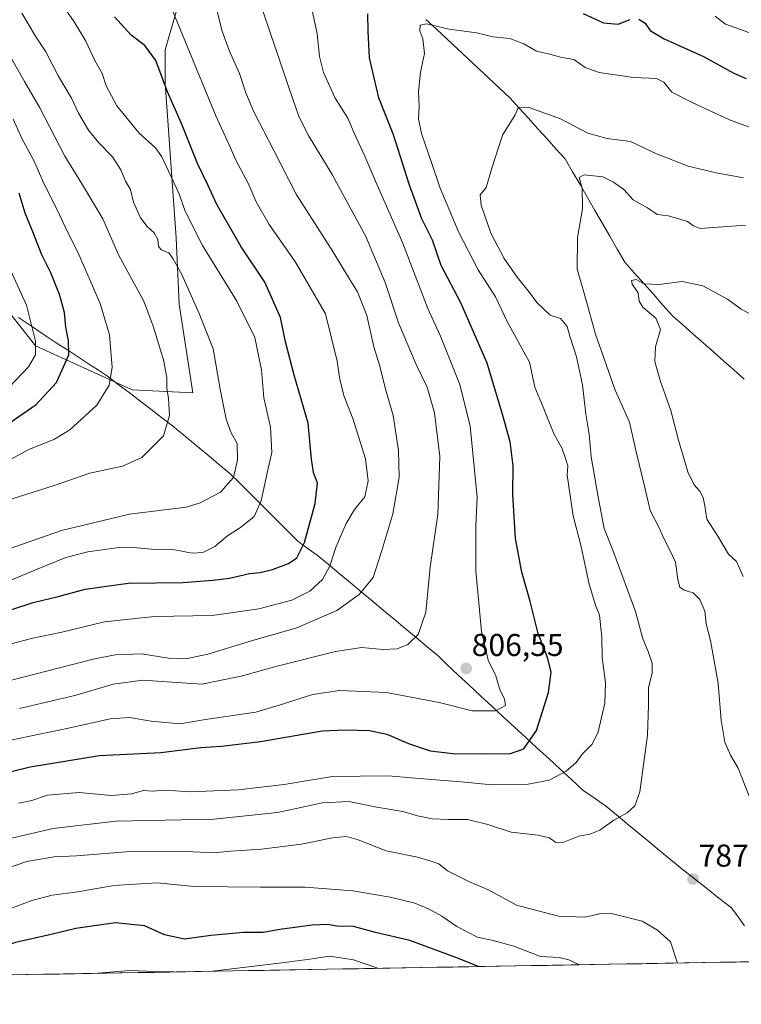
# Model space of a CAD drawing. Units: metres. Extents: x 621336 to 624795, y 4715613 to 4717987.
# Drawn here: x 623650 to 623879, y 4715644 to 4715956 of the extents above; entities that cross this region are included whole.
import ezdxf
from ezdxf.enums import TextEntityAlignment as Align

# ---------------------------------------------------------------- set-up
doc = ezdxf.new("R2010")
doc.units = ezdxf.units.M
doc.header["$MEASUREMENT"] = 0
for name, color, linetype, lineweight in [('Arbolado forestal CxS', 92, 'Continuous', 0), ('Carátula', 7, 'Continuous', 5), ('Corriente natural lineal', 142, 'Continuous', 13), ('Curva de nivel maestra', 36, 'Continuous', 30), ('Curva de nivel normal', 36, 'Continuous', 0), ('Matorral CxS', 135, 'Continuous', 0), ('Municipio', 9, 'Continuous', 13), ('Municipio CxS', 142, 'Continuous', 0), ('Punto de cota en terreno', 7, 'Continuous', 0), ('Rótulo de punto de cota en terreno', 19, 'Continuous', 0)]:
    doc.layers.add(name, color=color, linetype=linetype, lineweight=lineweight)
doc.styles.add('Arial', font='txt', dxfattribs={"height": 0.2})

# ---------------------------------------------------------------- blocks, each defined once
blk = doc.blocks.new('*U161')
at = {"layer": 'Curva de nivel normal', "color": 36, "linetype": 'Continuous', "lineweight": 0}
for points in [[(623710.95, 4715654.39, 770), (623732.1, 4715657, 770), (623741.86, 4715658.28, 770), (623748.01, 4715659.23, 770), (623755.72, 4715658, 770), (623763.74, 4715655.33, 770)], [(623674.31, 4715653.74, 770), (623674.58, 4715653.81, 770), (623684.68, 4715654.64, 770), (623692.66, 4715654.34, 770), (623698.67, 4715654.18, 770)]]:
    blk.add_polyline3d(points, dxfattribs=at)
blk = doc.blocks.new('*U165')
at = {"layer": 'Curva de nivel normal', "color": 36, "linetype": 'Continuous', "lineweight": 0}
blk.add_polyline3d([(623646.86, 4715944.47, 840), (623651.26, 4715936.63, 840), (623656.18, 4715928.24, 840), (623664.08, 4715912.98, 840), (623669.4, 4715904.34, 840), (623676.15, 4715893.06, 840), (623681.12, 4715881.68, 840), (623689.13, 4715866.99, 840), (623692.11, 4715858.99, 840), (623695.38, 4715848.33, 840), (623696.45, 4715842.76, 840), (623696.46, 4715839.39, 840), (623697.02, 4715836.1, 840), (623697.34, 4715830.67, 840), (623695.34, 4715824.25, 840), (623688.52, 4715817.32, 840), (623682.36, 4715814.64, 840), (623672.02, 4715812.43, 840), (623660.69, 4715808.46, 840), (623647.36, 4715804.27, 840)], dxfattribs=at)
blk = doc.blocks.new('*U166')
at = {"layer": 'Curva de nivel normal', "color": 36, "linetype": 'Continuous', "lineweight": 0}
blk.add_polyline3d([(623661.02, 4715964.32, 830), (623667.03, 4715955.6, 830), (623670.77, 4715949.46, 830), (623673.65, 4715943.27, 830), (623675.88, 4715939.18, 830), (623677.17, 4715935.3, 830), (623680.61, 4715928.93, 830), (623687.63, 4715920.23, 830), (623692.9, 4715915.58, 830), (623694.82, 4715912.73, 830), (623700.26, 4715901.23, 830), (623702.27, 4715895.45, 830), (623707.81, 4715884.62, 830), (623718.61, 4715866.92, 830), (623724.33, 4715855.43, 830), (623726.52, 4715845.18, 830), (623727.2, 4715836.34, 830), (623729.32, 4715827, 830), (623729.74, 4715819, 830), (623728.19, 4715812, 830), (623726.37, 4715803.67, 830), (623724.11, 4715798.7, 830), (623719.85, 4715795.14, 830), (623715.68, 4715792.5, 830), (623711.65, 4715789.1, 830), (623707.9, 4715787.24, 830), (623704.52, 4715787.02, 830), (623698.96, 4715788.06, 830), (623691.57, 4715788.27, 830), (623685.92, 4715788.81, 830), (623680.48, 4715788.71, 830), (623671.39, 4715787.42, 830), (623664.37, 4715785.62, 830), (623655.27, 4715781.98, 830), (623644.18, 4715777.28, 830)], dxfattribs=at)
blk = doc.blocks.new('*U168')
at = {"layer": 'Curva de nivel normal', "color": 36, "linetype": 'Continuous', "lineweight": 0}
blk.add_polyline3d([(623641.68, 4715756.9, 820), (623653.93, 4715760.02, 820), (623663.16, 4715762, 820), (623676.68, 4715765.24, 820), (623692.53, 4715766.97, 820), (623710.83, 4715767.27, 820), (623725.66, 4715769.33, 820), (623736.1, 4715772.08, 820), (623741.78, 4715774.92, 820), (623745.82, 4715778.68, 820), (623748.13, 4715783, 820), (623750.14, 4715789.12, 820), (623753.36, 4715796.48, 820), (623756.03, 4715800.9, 820), (623759.23, 4715804.84, 820), (623760.32, 4715809.92, 820), (623759.44, 4715816.96, 820), (623755.41, 4715829.73, 820), (623752.67, 4715836.66, 820), (623751.3, 4715842.06, 820), (623750.49, 4715847.9, 820), (623746.75, 4715862.94, 820), (623737.23, 4715879.27, 820), (623728.89, 4715891.31, 820), (623724.78, 4715898.51, 820), (623722.22, 4715904.39, 820), (623718.43, 4715911.46, 820), (623716.67, 4715915.57, 820), (623712.04, 4715925.73, 820), (623698.48, 4715958.64, 820)], dxfattribs=at)
blk = doc.blocks.new('*U169')
at = {"layer": 'Curva de nivel normal', "color": 36, "linetype": 'Continuous', "lineweight": 0}
blk.add_polyline3d([(623639.18, 4715812.58, 845), (623652.64, 4715819.85, 845), (623660.84, 4715823.2, 845), (623665.68, 4715826.12, 845), (623674.25, 4715834, 845), (623678.17, 4715840.29, 845), (623679.08, 4715845.93, 845), (623678.29, 4715856.26, 845), (623675.28, 4715866.25, 845), (623668.23, 4715882.54, 845), (623665.18, 4715888.48, 845), (623662.52, 4715894.11, 845), (623657.1, 4715904.96, 845), (623654.35, 4715911.36, 845), (623650.42, 4715918.56, 845), (623647.73, 4715924.66, 845)], dxfattribs=at)
blk = doc.blocks.new('*U174')
at = {"layer": 'Curva de nivel normal', "color": 36, "linetype": 'Continuous', "lineweight": 0}
blk.add_polyline3d([(623725.19, 4715964.16, 810), (623736.5, 4715930.74, 810), (623738.4, 4715925.36, 810), (623741.36, 4715919.48, 810), (623748.92, 4715907.1, 810), (623759.54, 4715887.47, 810), (623765.7, 4715872.85, 810), (623769.99, 4715860.07, 810), (623775.51, 4715846.87, 810), (623779.02, 4715839.72, 810), (623781.39, 4715831.58, 810), (623783.08, 4715817.67, 810), (623782.46, 4715799.3, 810), (623779.95, 4715782.53, 810), (623778.58, 4715768.31, 810), (623776.16, 4715761.21, 810), (623772.89, 4715758.08, 810), (623769.54, 4715756.66, 810), (623765.01, 4715756.46, 810), (623758.35, 4715757.08, 810), (623750.01, 4715755.86, 810), (623731.01, 4715751.08, 810), (623720.02, 4715748, 810), (623707.58, 4715745.49, 810), (623699.64, 4715745.96, 810), (623688.85, 4715746.7, 810), (623679.42, 4715745.42, 810), (623667.69, 4715741.99, 810), (623649.7, 4715737.72, 810)], dxfattribs=at)
blk = doc.blocks.new('*U176')
at = {"layer": 'Curva de nivel normal', "color": 36, "linetype": 'Continuous', "lineweight": 0}
for points in [[(623879.27, 4715779.66, 780), (623877.14, 4715784.33, 780), (623874.61, 4715786.66, 780), (623871.21, 4715792.4, 780), (623867.76, 4715797.82, 780), (623867.15, 4715802, 780), (623866.6, 4715804.63, 780), (623865.53, 4715806.71, 780), (623863.7, 4715808.71, 780), (623861.78, 4715812.8, 780), (623858.82, 4715822.82, 780), (623856.39, 4715832.28, 780), (623852.92, 4715841.78, 780), (623851.29, 4715847.84, 780), (623851.48, 4715852.46, 780), (623853.02, 4715857.98, 780), (623851.54, 4715861.53, 780), (623847.49, 4715865.07, 780), (623846.28, 4715866.97, 780), (623845.98, 4715869.59, 780), (623844.03, 4715872.3, 780), (623843.9, 4715873.53, 780), (623845.39, 4715873.78, 780), (623847.93, 4715872.47, 780), (623852.5, 4715872.28, 780), (623859.98, 4715873.2, 780), (623866.46, 4715871.86, 780), (623874.33, 4715867.58, 780), (623878.64, 4715864.44, 780), (623885.04, 4715860.99, 780)], [(623644.76, 4715673.46, 780), (623653.62, 4715676.87, 780), (623660.09, 4715678.51, 780), (623668.19, 4715679.62, 780), (623679.61, 4715681.61, 780), (623693.4, 4715682.4, 780), (623705.15, 4715681.25, 780), (623726.12, 4715681.06, 780), (623740.37, 4715681.08, 780), (623755.43, 4715679.94, 780), (623767.34, 4715677.86, 780), (623775.12, 4715675.99, 780), (623779.45, 4715674.25, 780), (623783.66, 4715671.91, 780), (623788.5, 4715668.58, 780), (623794.99, 4715665.24, 780), (623800.03, 4715664.18, 780), (623806.52, 4715662.4, 780), (623815.05, 4715659.12, 780), (623820.96, 4715658.76, 780), (623824.01, 4715658.08, 780), (623827.39, 4715656.46, 780)]]:
    blk.add_polyline3d(points, dxfattribs=at)
blk = doc.blocks.new('*U177')
at = {"layer": 'Curva de nivel normal', "color": 36, "linetype": 'Continuous', "lineweight": 0}
blk.add_polyline3d([(623879.45, 4715906.12, 790), (623870.69, 4715907.69, 790), (623861.8, 4715909.79, 790), (623851.55, 4715913.83, 790), (623843.53, 4715917.63, 790), (623836.15, 4715918.58, 790), (623829.98, 4715920.25, 790), (623821.38, 4715924.77, 790), (623811.4, 4715928.36, 790), (623808.05, 4715928.5, 790), (623807, 4715926.01, 790), (623802.91, 4715919.65, 790), (623799.61, 4715909.16, 790), (623797.79, 4715902.97, 790), (623795.88, 4715900.66, 790), (623796.21, 4715897.45, 790), (623799.24, 4715888.56, 790), (623803.45, 4715880.44, 790), (623807.59, 4715874.58, 790), (623811.66, 4715869.6, 790), (623813.84, 4715866.55, 790), (623818.08, 4715862.51, 790), (623821.35, 4715861.49, 790), (623823.43, 4715858.95, 790), (623824.32, 4715855.83, 790), (623826.46, 4715849.27, 790), (623828.36, 4715840.42, 790), (623829.42, 4715831.08, 790), (623830.47, 4715824.75, 790), (623831.1, 4715817.59, 790), (623833.42, 4715804.24, 790), (623835.21, 4715794.82, 790), (623838.3, 4715787.12, 790), (623845.16, 4715768.51, 790), (623847.51, 4715759.86, 790), (623849.19, 4715755.87, 790), (623850.45, 4715752.14, 790), (623850.38, 4715749.06, 790), (623849.26, 4715744.27, 790), (623849.26, 4715738.95, 790), (623848.97, 4715729.3, 790), (623847.85, 4715721.42, 790), (623846.54, 4715711.31, 790), (623844.91, 4715706.84, 790), (623842.45, 4715704.69, 790), (623838.26, 4715702.36, 790), (623833.86, 4715699.2, 790), (623830.69, 4715697.91, 790), (623827.18, 4715697.3, 790), (623822.38, 4715695.4, 790), (623819.89, 4715695.28, 790), (623817.86, 4715696.71, 790), (623814.27, 4715697.61, 790), (623805.67, 4715698.52, 790), (623798.27, 4715700.96, 790), (623791.84, 4715702.53, 790), (623785.68, 4715702.49, 790), (623780.74, 4715702.78, 790), (623775.96, 4715703.7, 790), (623771.28, 4715705.1, 790), (623763.12, 4715706.46, 790), (623754.19, 4715708.2, 790), (623745.87, 4715707.84, 790), (623731.58, 4715704.75, 790), (623711.4, 4715702.64, 790), (623680.24, 4715702.01, 790), (623660.38, 4715699.65, 790), (623636.11, 4715694.1, 790)], dxfattribs=at)
blk = doc.blocks.new('*U183')
at = {"layer": 'Curva de nivel normal', "color": 36, "linetype": 'Continuous', "lineweight": 0}
blk.add_polyline3d([(623644.36, 4715787.7, 835), (623663, 4715794.19, 835), (623684.57, 4715799.44, 835), (623702.53, 4715801.64, 835), (623707.03, 4715802.95, 835), (623713.52, 4715806.34, 835), (623717.57, 4715811, 835), (623718.88, 4715816.58, 835), (623718.72, 4715821.81, 835), (623716.79, 4715825.44, 835), (623715.24, 4715829.55, 835), (623713.41, 4715839.06, 835), (623711.19, 4715851.82, 835), (623706.71, 4715863.02, 835), (623701.21, 4715875.45, 835), (623698.39, 4715880.44, 835), (623697.06, 4715882.3, 835), (623694.74, 4715883.27, 835), (623693.81, 4715884.34, 835), (623693.59, 4715886.56, 835), (623692.44, 4715888.66, 835), (623690.14, 4715890.73, 835), (623687.97, 4715893.59, 835), (623685.84, 4715898.39, 835), (623684.9, 4715902.33, 835), (623683.38, 4715904.99, 835), (623681.84, 4715908.66, 835), (623679.25, 4715912.78, 835), (623674.89, 4715917.16, 835), (623671.62, 4715921.17, 835), (623668.47, 4715926.56, 835), (623666.15, 4715931.38, 835), (623661.91, 4715938.68, 835), (623658.07, 4715946.03, 835), (623654.74, 4715951.02, 835), (623650.41, 4715958.35, 835)], dxfattribs=at)
blk = doc.blocks.new('*U185')
at = {"layer": 'Curva de nivel normal', "color": 36, "linetype": 'Continuous', "lineweight": 0}
for points in [[(623644.03, 4715686.46, 785), (623652.03, 4715689.24, 785), (623660.69, 4715690.75, 785), (623667.82, 4715690.98, 785), (623683.5, 4715692.29, 785), (623702.67, 4715692.39, 785), (623711.31, 4715692.02, 785), (623716.68, 4715692.52, 785), (623726.43, 4715693.1, 785), (623739.12, 4715694.76, 785), (623749, 4715696.76, 785), (623753.45, 4715697.15, 785), (623757.11, 4715696.1, 785), (623766.02, 4715692.6, 785), (623775.93, 4715690.61, 785), (623779.92, 4715689.42, 785), (623782.79, 4715688.46, 785), (623785.54, 4715686.28, 785), (623792.52, 4715682.78, 785), (623798.5, 4715680.18, 785), (623807.35, 4715675.37, 785), (623820.74, 4715671.87, 785), (623829.09, 4715671.58, 785), (623833.67, 4715672.59, 785), (623837.52, 4715672.71, 785), (623847.27, 4715670.29, 785), (623852.12, 4715667.48, 785), (623856.25, 4715663.78, 785), (623858.48, 4715657.01, 785)], [(623881.21, 4715709.9, 785), (623877.75, 4715718.83, 785), (623875.3, 4715722.98, 785), (623873.45, 4715727.1, 785), (623872.3, 4715734.04, 785), (623871.34, 4715745.7, 785), (623868.92, 4715759.27, 785), (623867.56, 4715764.61, 785), (623867.14, 4715768.6, 785), (623865.56, 4715772.27, 785), (623863.4, 4715774.42, 785), (623860.56, 4715775.25, 785), (623859.25, 4715776.27, 785), (623858.6, 4715778.62, 785), (623857.86, 4715784.21, 785), (623856.16, 4715787.78, 785), (623854.04, 4715791.83, 785), (623852.66, 4715795.02, 785), (623849.78, 4715800.6, 785), (623848.12, 4715807.88, 785), (623845.34, 4715819.18, 785), (623843.21, 4715828.54, 785), (623838.72, 4715838.72, 785), (623832.42, 4715856.45, 785), (623829.21, 4715868.29, 785), (623826.62, 4715877.12, 785), (623826.73, 4715887.15, 785), (623828.32, 4715896.24, 785), (623828.22, 4715902.81, 785), (623827.31, 4715906.2, 785), (623828.9, 4715907, 785), (623834.76, 4715906.41, 785), (623838.15, 4715904.67, 785), (623841.4, 4715902.36, 785), (623844.38, 4715899.04, 785), (623848.98, 4715896.52, 785), (623851.99, 4715894.42, 785), (623855.65, 4715893.98, 785), (623861.63, 4715892.26, 785), (623863.57, 4715890.84, 785), (623865.64, 4715889.98, 785), (623880.02, 4715891.02, 785)]]:
    blk.add_polyline3d(points, dxfattribs=at)
blk = doc.blocks.new('*U188')
at = {"layer": 'Curva de nivel normal', "color": 36, "linetype": 'Continuous', "lineweight": 0}
blk.add_polyline3d([(623640.08, 4715744.99, 815), (623673.06, 4715753.44, 815), (623680.07, 4715754.72, 815), (623688.36, 4715755.13, 815), (623696.95, 4715753.71, 815), (623702.44, 4715753.48, 815), (623709.46, 4715755.03, 815), (623723.35, 4715759.22, 815), (623737.68, 4715763.29, 815), (623750.35, 4715768.87, 815), (623757.46, 4715773.87, 815), (623761.9, 4715779.28, 815), (623764.65, 4715787.85, 815), (623768.17, 4715799.48, 815), (623770.13, 4715811.12, 815), (623769.95, 4715819.54, 815), (623768.23, 4715830.66, 815), (623765.78, 4715839.04, 815), (623764.02, 4715846.33, 815), (623762.17, 4715852.49, 815), (623759.92, 4715862.39, 815), (623756.94, 4715869.87, 815), (623754.29, 4715874.1, 815), (623749.1, 4715882.73, 815), (623737.48, 4715900.89, 815), (623730.28, 4715914.98, 815), (623724.09, 4715926.98, 815), (623721.47, 4715933.03, 815), (623719.53, 4715939.21, 815), (623716.22, 4715946.51, 815), (623714, 4715952.63, 815), (623712.42, 4715958.83, 815)], dxfattribs=at)
blk = doc.blocks.new('*U189')
at = {"layer": 'Curva de nivel normal', "color": 36, "linetype": 'Continuous', "lineweight": 0}
blk.add_polyline3d([(623649.37, 4715707.75, 795), (623653.59, 4715708.52, 795), (623658.61, 4715710.28, 795), (623668.64, 4715711.14, 795), (623678.85, 4715710.15, 795), (623685.27, 4715710.69, 795), (623689, 4715711.72, 795), (623691.93, 4715711.48, 795), (623696.05, 4715711.87, 795), (623703.8, 4715711.28, 795), (623719.05, 4715711.97, 795), (623733.68, 4715713.6, 795), (623748.98, 4715716.21, 795), (623766.68, 4715716.39, 795), (623776.49, 4715715.5, 795), (623789.79, 4715714.47, 795), (623799.51, 4715713.53, 795), (623811.07, 4715713.77, 795), (623817.77, 4715715.06, 795), (623823.16, 4715717.84, 795), (623826.34, 4715720.62, 795), (623828.21, 4715723.3, 795), (623831.39, 4715726.42, 795), (623833.28, 4715730.35, 795), (623835.39, 4715739.4, 795), (623835.66, 4715745.89, 795), (623834.56, 4715753.9, 795), (623834.44, 4715760.35, 795), (623833.74, 4715767.34, 795), (623832.5, 4715770.49, 795), (623830.48, 4715777.16, 795), (623827.83, 4715789.6, 795), (623825.4, 4715798.81, 795), (623823.44, 4715811.77, 795), (623823.63, 4715814.76, 795), (623822.91, 4715817.05, 795), (623821.72, 4715820.41, 795), (623819.37, 4715824.61, 795), (623815.86, 4715833.37, 795), (623813.24, 4715839.66, 795), (623811.46, 4715847.55, 795), (623804.4, 4715860.46, 795), (623800.7, 4715868.29, 795), (623795.22, 4715876.87, 795), (623789.01, 4715888.91, 795), (623783.17, 4715902.78, 795), (623780.43, 4715910.98, 795), (623777.23, 4715920.14, 795), (623776.27, 4715924.8, 795), (623776.54, 4715928.7, 795), (623776.27, 4715933.38, 795), (623776.95, 4715939.59, 795), (623778.18, 4715945.48, 795), (623777.65, 4715950.15, 795), (623776.76, 4715952.65, 795), (623776.87, 4715954.46, 795), (623778.86, 4715954.94, 795), (623786, 4715953.2, 795), (623794.67, 4715952.06, 795), (623799.98, 4715950.76, 795), (623805.27, 4715950.22, 795), (623809.72, 4715948.56, 795), (623813.69, 4715946.27, 795), (623817.58, 4715945.4, 795), (623821.32, 4715944.39, 795), (623825.55, 4715943.62, 795), (623829.2, 4715941.1, 795), (623833.64, 4715939.5, 795), (623844.51, 4715937.85, 795), (623851.75, 4715937.53, 795), (623854.12, 4715936.44, 795), (623856.62, 4715933.28, 795), (623863.13, 4715929.98, 795), (623875.01, 4715924.51, 795), (623884.99, 4715920.81, 795)], dxfattribs=at)
blk = doc.blocks.new('*U194')
at = {"layer": 'Curva de nivel normal', "color": 36, "linetype": 'Continuous', "lineweight": 0}
for points in [[(623646.83, 4715727.7, 805), (623665.29, 4715731.5, 805), (623678.48, 4715734.48, 805), (623684.6, 4715734.92, 805), (623691.45, 4715733.71, 805), (623700.52, 4715732.86, 805), (623708.69, 4715734.3, 805), (623724.71, 4715736.62, 805), (623733.12, 4715739.13, 805), (623742.71, 4715742.23, 805), (623751.35, 4715743.41, 805), (623766.14, 4715742.82, 805), (623782.83, 4715739.63, 805), (623793.34, 4715737.04, 805), (623800.76, 4715737.06, 805), (623803.87, 4715738.72, 805), (623803.61, 4715740.82, 805), (623802.16, 4715743.51, 805), (623800.87, 4715748.12, 805), (623798.4, 4715753.06, 805), (623796.27, 4715762.19, 805), (623794.53, 4715781.4, 805), (623794.52, 4715795.68, 805), (623794.9, 4715804.78, 805), (623792.67, 4715827.27, 805), (623789.45, 4715840.52, 805), (623783.3, 4715855.87, 805), (623779.21, 4715864.59, 805), (623771.21, 4715885.51, 805), (623762.96, 4715904.27, 805), (623759.22, 4715912.98, 805), (623756.01, 4715919.98, 805), (623753.82, 4715925, 805), (623749.86, 4715931.37, 805), (623746.15, 4715939.45, 805), (623744.87, 4715944.51, 805), (623744.1, 4715951.74, 805), (623742.16, 4715961.13, 805)], [(623870.4, 4715957.39, 805), (623873.73, 4715954.8, 805), (623881.1, 4715952.17, 805)]]:
    blk.add_polyline3d(points, dxfattribs=at)
blk = doc.blocks.new('*U202')
at = {"layer": 'Curva de nivel maestra', "color": 36, "linetype": 'Continuous', "lineweight": 30}
for points in [[(623635.28, 4715714.95, 800), (623653.12, 4715719.29, 800), (623675.13, 4715722.81, 800), (623694.54, 4715723.78, 800), (623707.25, 4715725.35, 800), (623713.81, 4715725.8, 800), (623726.17, 4715727.32, 800), (623745.7, 4715730.7, 800), (623753.11, 4715730.98, 800), (623760.7, 4715730.75, 800), (623766.29, 4715729.62, 800), (623773.12, 4715726.6, 800), (623780.03, 4715724.33, 800), (623788.12, 4715723.37, 800), (623796.81, 4715723.48, 800), (623805.12, 4715723.41, 800), (623809.74, 4715724.91, 800), (623813.77, 4715730.8, 800), (623817.54, 4715742.87, 800), (623818.38, 4715749.29, 800), (623817.29, 4715753.64, 800), (623814.21, 4715761.56, 800), (623811.66, 4715772.13, 800), (623809.08, 4715781.03, 800), (623807.09, 4715791.72, 800), (623806.23, 4715805.54, 800), (623806.29, 4715814.71, 800), (623805.4, 4715822.3, 800), (623803.03, 4715830.66, 800), (623798.07, 4715847.26, 800), (623789.75, 4715866.37, 800), (623783.49, 4715878.25, 800), (623780.74, 4715886.27, 800), (623777.36, 4715893.1, 800), (623773.38, 4715904.03, 800), (623768.35, 4715919.7, 800), (623763.69, 4715931.48, 800), (623760.74, 4715944.08, 800), (623760.31, 4715952.61, 800), (623760.22, 4715958.12, 800)], [(623828.5, 4715958.15, 800), (623835.02, 4715955.28, 800), (623839.67, 4715954.81, 800), (623843.43, 4715956.27, 800)], [(623846.15, 4715956.44, 800), (623848.21, 4715955.1, 800), (623849.76, 4715952.75, 800), (623854.21, 4715950.18, 800), (623866.68, 4715944.58, 800), (623876.31, 4715939.28, 800), (623880.23, 4715937.56, 800)]]:
    blk.add_polyline3d(points, dxfattribs=at)
blk = doc.blocks.new('*U203')
at = {"layer": 'Curva de nivel maestra', "color": 36, "linetype": 'Continuous', "lineweight": 30}
blk.add_polyline3d([(623795.36, 4715655.89, 775), (623788.18, 4715658.77, 775), (623773.54, 4715664.21, 775), (623762.68, 4715666.68, 775), (623755.68, 4715668.57, 775), (623750.35, 4715668.67, 775), (623747.44, 4715669.21, 775), (623742.54, 4715669, 775), (623732.3, 4715667.64, 775), (623727.03, 4715666.71, 775), (623720.82, 4715666.7, 775), (623710.4, 4715665.76, 775), (623702.02, 4715664.61, 775), (623695.69, 4715665.96, 775), (623689.32, 4715668.82, 775), (623680.19, 4715669.8, 775), (623667.57, 4715667.99, 775), (623659.71, 4715666.03, 775), (623648.41, 4715663.48, 775), (623637.88, 4715660.18, 775), (623620.54, 4715652.79, 775)], dxfattribs=at)
blk = doc.blocks.new('*U207')
at = {"layer": 'Curva de nivel maestra', "color": 36, "linetype": 'Continuous', "lineweight": 30}
blk.add_polyline3d([(623640.7, 4715767.06, 825), (623654.03, 4715771.32, 825), (623662.02, 4715773.32, 825), (623670.56, 4715775.63, 825), (623684.18, 4715777.46, 825), (623701.56, 4715777.7, 825), (623711.02, 4715778.46, 825), (623716.36, 4715779.06, 825), (623722.68, 4715780.56, 825), (623726.01, 4715780.9, 825), (623730.01, 4715781.85, 825), (623735.01, 4715783.7, 825), (623737.68, 4715785.52, 825), (623740.1, 4715790.39, 825), (623743.5, 4715802.72, 825), (623744.2, 4715809.24, 825), (623743.02, 4715812.58, 825), (623742.38, 4715816.85, 825), (623741.33, 4715828.24, 825), (623736.82, 4715843.45, 825), (623734.09, 4715854, 825), (623732.52, 4715861.74, 825), (623727.56, 4715872.94, 825), (623719.98, 4715884.2, 825), (623712.34, 4715897.61, 825), (623709.48, 4715903.81, 825), (623706.14, 4715910.61, 825), (623701.06, 4715923.32, 825), (623696.62, 4715933.32, 825), (623692.94, 4715943.26, 825), (623689.52, 4715948.06, 825), (623685.11, 4715951.34, 825), (623679.86, 4715957.18, 825)], dxfattribs=at)
blk = doc.blocks.new('5PATER')
at = {"layer": 'Carátula', "linetype": 'Continuous', "lineweight": 5}
h = blk.add_hatch(color=250, dxfattribs=at)
edge = h.paths.add_edge_path()
edge.add_ellipse((0, 0.01), major_axis=(-1.33, -1.34), ratio=0.999422, start_angle=0, end_angle=360)

msp = doc.modelspace()

# ---------------------------------------------------------------- linework, layer by layer
at = {"layer": 'Arbolado forestal CxS', "color": 92, "linetype": 'Continuous', "lineweight": 0}
for points in [[(623607.51, 4715891.14, 862.49), (623615.71, 4715883.99, 862.7), (623616.88, 4715883.25, 862.7), (623628.82, 4715875.67, 860.78), (623645.94, 4715864.13, 857.31), (623654.74, 4715852.83, 853.78), (623685.42, 4715838.8, 842.15), (623704.71, 4715837.92, 837.49), (623700.33, 4715865.98, 836.19), (623699.45, 4715887.02, 832.66), (623695.94, 4715936.11, 824.25), (623695.94, 4715946.63, 822.32), (623701.2, 4715965.04, 817.58), (623706.46, 4715989.59, 813.02), (623706.14, 4715991.68, 812.9), (623710.2, 4716002.42, 811.31), (623727.65, 4716036.58, 817.75), (623749.28, 4716058.79, 821.01), (623767.31, 4716073.29, 823.62), (623789.1, 4716089.8, 830.75), (623813.75, 4716117.18, 842.93), (623830.28, 4716139.25, 852.19), (623852.79, 4716174.83, 866.26), (623877.45, 4716198.72, 876.81)], [(623813.75, 4716117.18, 842.93), (623789.1, 4716089.8, 830.75), (623767.31, 4716073.29, 823.62), (623749.28, 4716058.79, 821.01), (623727.65, 4716036.58, 817.75), (623710.2, 4716002.42, 811.31), (623706.14, 4715991.68, 812.9), (623706.46, 4715989.59, 813.02), (623701.2, 4715965.04, 817.58), (623695.94, 4715946.63, 822.32), (623695.94, 4715936.11, 824.25), (623699.45, 4715887.02, 832.66), (623700.33, 4715865.98, 836.19), (623704.71, 4715837.92, 837.49), (623704.71, 4715837.92, 837.49), (623685.42, 4715838.8, 842.15), (623654.74, 4715852.83, 853.78), (623645.94, 4715864.13, 857.31)]]:
    msp.add_polyline3d(points, dxfattribs=at)
at = {"layer": 'Corriente natural lineal', "color": 142, "linetype": 'Continuous', "lineweight": 13}
msp.add_polyline3d([(623778.64, 4715956.34, 795.13), (623781.98, 4715953.22, 794.42), (623785.31, 4715950.11, 793.92), (623788.64, 4715946.99, 793.32), (623791.98, 4715943.87, 792.72), (623795.31, 4715940.75, 792.23), (623798.64, 4715937.64, 791.7), (623801.98, 4715934.52, 791.25), (623805.31, 4715931.4, 790.62), (623808.23, 4715928.18, 790.07), (623811.14, 4715924.97, 788.91), (623814.06, 4715921.75, 788.14), (623816.98, 4715918.53, 787.19), (623819.89, 4715915.32, 786.85), (623822.81, 4715912.1, 786.25), (623825.18, 4715908, 785.51), (623827.54, 4715903.91, 785.44), (623829.91, 4715899.81, 784.65), (623832.28, 4715895.71, 783.51), (623834.64, 4715891.61, 782.82), (623837.01, 4715887.52, 782.4), (623839.37, 4715883.42, 781.83), (623841.74, 4715879.32, 780.94), (623844.76, 4715875.92, 780.34), (623847.78, 4715872.52, 779.88), (623850.81, 4715869.13, 779.23), (623853.83, 4715865.73, 778.72), (623856.85, 4715862.33, 778.11), (623860.11, 4715859.45, 778.02), (623863.37, 4715856.58, 777.58), (623866.63, 4715853.7, 776.77), (623869.88, 4715850.83, 776.71), (623873.14, 4715847.95, 776.14), (623876.4, 4715845.08, 775.77), (623879.66, 4715842.2, 775.64)], dxfattribs=at)
at = {"layer": 'Curva de nivel maestra', "color": 36, "linetype": 'Continuous', "lineweight": 30}
msp.add_polyline3d([(623641.11, 4715824.67, 850), (623654.95, 4715834.14, 850), (623661.46, 4715841.2, 850), (623665.34, 4715849.92, 850), (623665.2, 4715854.41, 850), (623664.38, 4715858.66, 850), (623663.95, 4715863.33, 850), (623662.42, 4715869.06, 850), (623659.65, 4715875.91, 850), (623656.81, 4715881.6, 850), (623653.71, 4715889.46, 850), (623651.45, 4715894.9, 850), (623649.65, 4715901.22, 850)], dxfattribs=at)
at = {"layer": 'Curva de nivel normal', "color": 36, "linetype": 'Continuous', "lineweight": 0}
msp.add_polyline3d([(623643.61, 4715883.99, 855), (623651.94, 4715865.66, 855), (623654.82, 4715854.21, 855), (623654.82, 4715849.93, 855), (623652.58, 4715846.07, 855), (623644.37, 4715837.59, 855)], dxfattribs=at)
at = {"layer": 'Matorral CxS', "color": 135, "linetype": 'Continuous', "lineweight": 0}
for points in [[(623607.51, 4715891.14, 862.49), (623615.71, 4715883.99, 862.7), (623616.88, 4715883.25, 862.7), (623628.82, 4715875.67, 860.78), (623645.94, 4715864.13, 857.31), (623654.74, 4715852.83, 853.78), (623685.42, 4715838.8, 842.15), (623704.71, 4715837.92, 837.49), (623700.33, 4715865.98, 836.19), (623699.45, 4715887.02, 832.66), (623695.94, 4715936.11, 824.25), (623695.94, 4715946.63, 822.32), (623701.2, 4715965.04, 817.58), (623706.46, 4715989.59, 813.02), (623706.14, 4715991.68, 812.9), (623710.2, 4716002.42, 811.31), (623727.65, 4716036.58, 817.75), (623749.28, 4716058.79, 821.01), (623767.31, 4716073.29, 823.62), (623789.1, 4716089.8, 830.75), (623813.75, 4716117.18, 842.93), (623830.28, 4716139.25, 852.19), (623852.79, 4716174.83, 866.26), (623877.45, 4716198.72, 876.81)], [(623645.94, 4715864.13, 857.31), (623654.74, 4715852.83, 853.78), (623685.42, 4715838.8, 842.15), (623704.71, 4715837.92, 837.49), (623700.33, 4715865.98, 836.19), (623699.45, 4715887.02, 832.66), (623695.94, 4715936.11, 824.25), (623695.94, 4715946.63, 822.32), (623701.2, 4715965.04, 817.58), (623706.46, 4715989.59, 813.02), (623706.14, 4715991.68, 812.9), (623710.2, 4716002.42, 811.31), (623727.65, 4716036.58, 817.75), (623749.28, 4716058.79, 821.01), (623767.31, 4716073.29, 823.62), (623789.1, 4716089.8, 830.75), (623813.75, 4716117.18, 842.93)], [(624534.71, 4715669.01, 759.14), (623120.76, 4715643.92, 710.21)], [(624534.71, 4715669.01, 759.14), (623120.76, 4715643.92, 710.21)]]:
    msp.add_polyline3d(points, dxfattribs=at)
at = {"layer": 'Municipio', "color": 9, "linetype": 'Continuous', "lineweight": 13}
msp.add_polyline3d([(623649.34, 4715861.78, 856.68), (623653.46, 4715859, 855.58), (623657.57, 4715856.23, 853.33), (623661.38, 4715853.75, 851.47), (623665.2, 4715851.26, 849.9), (623669.01, 4715848.78, 848.4), (623671.88, 4715846.91, 847.14), (623674.75, 4715845.04, 846.15), (623677.62, 4715843.17, 845.26), (623681.05, 4715840.55, 843.89), (623684.49, 4715837.93, 842.98), (623687.92, 4715835.31, 842.09), (623691.35, 4715832.69, 841.21), (623694.79, 4715830.07, 840.4), (623698.22, 4715827.45, 839.75), (623701.86, 4715824.43, 839.2), (623705.49, 4715821.4, 838.32), (623709.13, 4715818.38, 837.15), (623712.76, 4715815.35, 836.11), (623716.4, 4715812.33, 835.23), (623719.46, 4715809.29, 833.59), (623722.53, 4715806.25, 831.54), (623725.59, 4715803.21, 830.07), (623728.65, 4715800.17, 829.02), (623731.71, 4715797.13, 828.04), (623734.78, 4715794.09, 827.07), (623737.84, 4715791.05, 825.81), (623738.49, 4715790.4, 825.42), (623741.32, 4715788.41, 823.66), (623744.15, 4715786.42, 821.65), (623747.64, 4715783.51, 820.06), (623751.14, 4715780.6, 818.4), (623754.63, 4715777.69, 816.46), (623758.12, 4715774.78, 814.92), (623761.61, 4715771.87, 813.9), (623765.11, 4715768.97, 813.4), (623768.6, 4715766.06, 812.19), (623772.09, 4715763.15, 810.58), (623775.58, 4715760.24, 809.72), (623779.08, 4715757.33, 808.73), (623782.57, 4715754.42, 807.81), (623785.15, 4715751.79, 807.16), (623788.75, 4715748.46, 806.52), (623792.36, 4715745.13, 805.99), (623795.96, 4715741.81, 805.63), (623799.57, 4715738.48, 805.19), (623803.17, 4715735.15, 804.17), (623806.78, 4715731.82, 802.98), (623810.38, 4715728.5, 800.8), (623813.98, 4715725.17, 798.8), (623817.59, 4715721.84, 797.05), (623821.19, 4715718.52, 795.66), (623824.8, 4715715.19, 793.78), (623828.4, 4715711.86, 792.69), (623832, 4715709.37, 792.43), (623835.6, 4715706.88, 791.22), (623839.06, 4715704.02, 790.09), (623842.52, 4715701.17, 789.34), (623845.98, 4715698.31, 788.61), (623849.45, 4715695.46, 788.07), (623852.91, 4715692.6, 787.58), (623856.37, 4715689.75, 787.37), (623859.83, 4715686.89, 787.21), (623863.76, 4715683.8, 787.02), (623867.69, 4715680.71, 786.84), (623871.62, 4715677.62, 786.76), (623875.55, 4715674.53, 786.95), (623877.66, 4715671.68, 787.15), (623879.77, 4715668.83, 787.57)], dxfattribs=at)
msp.add_polyline3d([(623649.34, 4715861.78, 856.68), (623653.46, 4715859, 855.58), (623657.57, 4715856.23, 853.33), (623661.38, 4715853.75, 851.47), (623665.2, 4715851.26, 849.9), (623669.01, 4715848.78, 848.4), (623671.88, 4715846.91, 847.14), (623674.75, 4715845.04, 846.15), (623677.62, 4715843.17, 845.26), (623681.05, 4715840.55, 843.89), (623684.49, 4715837.93, 842.98), (623687.92, 4715835.31, 842.09), (623691.35, 4715832.69, 841.21), (623694.79, 4715830.07, 840.4), (623698.22, 4715827.45, 839.75), (623701.86, 4715824.43, 839.2), (623705.49, 4715821.4, 838.32), (623709.13, 4715818.38, 837.15), (623712.76, 4715815.35, 836.11), (623716.4, 4715812.33, 835.23), (623719.46, 4715809.29, 833.59), (623722.53, 4715806.25, 831.54), (623725.59, 4715803.21, 830.07), (623728.65, 4715800.17, 829.02), (623731.71, 4715797.13, 828.04), (623734.78, 4715794.09, 827.07), (623737.84, 4715791.05, 825.81), (623738.49, 4715790.4, 825.42), (623741.32, 4715788.41, 823.66), (623744.15, 4715786.42, 821.65), (623747.64, 4715783.51, 820.06), (623751.14, 4715780.6, 818.4), (623754.63, 4715777.69, 816.46), (623758.12, 4715774.78, 814.92), (623761.61, 4715771.87, 813.9), (623765.11, 4715768.97, 813.4), (623768.6, 4715766.06, 812.19), (623772.09, 4715763.15, 810.58), (623775.58, 4715760.24, 809.72), (623779.08, 4715757.33, 808.73), (623782.57, 4715754.42, 807.81), (623785.15, 4715751.79, 807.16), (623788.75, 4715748.46, 806.52), (623792.36, 4715745.13, 805.99), (623795.96, 4715741.81, 805.63), (623799.57, 4715738.48, 805.19), (623803.17, 4715735.15, 804.17), (623806.78, 4715731.82, 802.98), (623810.38, 4715728.5, 800.8), (623813.98, 4715725.17, 798.8), (623817.59, 4715721.84, 797.05), (623821.19, 4715718.52, 795.66), (623824.8, 4715715.19, 793.78), (623828.4, 4715711.86, 792.69), (623832, 4715709.37, 792.43), (623835.6, 4715706.88, 791.22), (623839.06, 4715704.02, 790.09), (623842.52, 4715701.17, 789.34), (623845.98, 4715698.31, 788.61), (623849.45, 4715695.46, 788.07), (623852.91, 4715692.6, 787.58), (623856.37, 4715689.75, 787.37), (623859.83, 4715686.89, 787.21), (623863.76, 4715683.8, 787.02), (623867.69, 4715680.71, 786.84), (623871.62, 4715677.62, 786.76), (623875.55, 4715674.53, 786.95), (623877.66, 4715671.68, 787.15), (623879.77, 4715668.83, 787.57)], dxfattribs=at)
at = {"layer": 'Municipio CxS', "color": 142, "linetype": 'Continuous', "lineweight": 0}
for points in [[(623879.77, 4715668.83, 787.57), (623877.66, 4715671.68, 787.15), (623875.55, 4715674.53, 786.95), (623871.62, 4715677.62, 786.76), (623867.69, 4715680.71, 786.84), (623863.76, 4715683.8, 787.02), (623859.83, 4715686.89, 787.21), (623856.37, 4715689.75, 787.37), (623852.91, 4715692.6, 787.58), (623849.45, 4715695.46, 788.07), (623845.98, 4715698.31, 788.61), (623842.52, 4715701.17, 789.34), (623839.06, 4715704.02, 790.09), (623835.6, 4715706.88, 791.22), (623832, 4715709.37, 792.43), (623828.4, 4715711.86, 792.69), (623824.8, 4715715.19, 793.78), (623821.19, 4715718.52, 795.66), (623817.59, 4715721.84, 797.05), (623813.98, 4715725.17, 798.8), (623810.38, 4715728.5, 800.8), (623806.78, 4715731.82, 802.98), (623803.17, 4715735.15, 804.17), (623799.57, 4715738.48, 805.19), (623795.96, 4715741.81, 805.63), (623792.36, 4715745.13, 805.99), (623788.75, 4715748.46, 806.52), (623785.15, 4715751.79, 807.16), (623782.57, 4715754.42, 807.81), (623779.08, 4715757.33, 808.73), (623775.58, 4715760.24, 809.72), (623772.09, 4715763.15, 810.58), (623768.6, 4715766.06, 812.19), (623765.11, 4715768.97, 813.4), (623761.61, 4715771.87, 813.9), (623758.12, 4715774.78, 814.92), (623754.63, 4715777.69, 816.46), (623751.14, 4715780.6, 818.4), (623747.64, 4715783.51, 820.06), (623744.15, 4715786.42, 821.65), (623741.32, 4715788.41, 823.66), (623738.49, 4715790.4, 825.42), (623737.84, 4715791.05, 825.81), (623734.78, 4715794.09, 827.07), (623731.71, 4715797.13, 828.04), (623728.65, 4715800.17, 829.02), (623725.59, 4715803.21, 830.07), (623722.53, 4715806.25, 831.54), (623719.46, 4715809.29, 833.59), (623716.4, 4715812.33, 835.23), (623712.76, 4715815.35, 836.11), (623709.13, 4715818.38, 837.15), (623705.49, 4715821.4, 838.32), (623701.86, 4715824.43, 839.2), (623698.22, 4715827.45, 839.75), (623694.79, 4715830.07, 840.4), (623691.35, 4715832.69, 841.21), (623687.92, 4715835.31, 842.09), (623684.49, 4715837.93, 842.98), (623681.05, 4715840.55, 843.89), (623677.62, 4715843.17, 845.26), (623674.75, 4715845.04, 846.15), (623671.88, 4715846.91, 847.14), (623669.01, 4715848.78, 848.4), (623665.2, 4715851.26, 849.9), (623661.38, 4715853.75, 851.47), (623657.57, 4715856.23, 853.33), (623653.46, 4715859, 855.58), (623649.34, 4715861.78, 856.68)], [(623649.34, 4715861.78, 856.68), (623653.46, 4715859, 855.58), (623657.57, 4715856.23, 853.33), (623661.38, 4715853.75, 851.47), (623665.2, 4715851.26, 849.9), (623669.01, 4715848.78, 848.4), (623671.88, 4715846.91, 847.14), (623674.75, 4715845.04, 846.15), (623677.62, 4715843.17, 845.26), (623681.05, 4715840.55, 843.89), (623684.49, 4715837.93, 842.98), (623687.92, 4715835.31, 842.09), (623691.35, 4715832.69, 841.21), (623694.79, 4715830.07, 840.4), (623698.22, 4715827.45, 839.75), (623701.86, 4715824.43, 839.2), (623705.49, 4715821.4, 838.32), (623709.13, 4715818.38, 837.15), (623712.76, 4715815.35, 836.11), (623716.4, 4715812.33, 835.23), (623719.46, 4715809.29, 833.59), (623722.53, 4715806.25, 831.54), (623725.59, 4715803.21, 830.07), (623728.65, 4715800.17, 829.02), (623731.71, 4715797.13, 828.04), (623734.78, 4715794.09, 827.07), (623737.84, 4715791.05, 825.81), (623738.49, 4715790.4, 825.42), (623741.32, 4715788.41, 823.66), (623744.15, 4715786.42, 821.65), (623747.64, 4715783.51, 820.06), (623751.14, 4715780.6, 818.4), (623754.63, 4715777.69, 816.46), (623758.12, 4715774.78, 814.92), (623761.61, 4715771.87, 813.9), (623765.11, 4715768.97, 813.4), (623768.6, 4715766.06, 812.19), (623772.09, 4715763.15, 810.58), (623775.58, 4715760.24, 809.72), (623779.08, 4715757.33, 808.73), (623782.57, 4715754.42, 807.81), (623785.15, 4715751.79, 807.16), (623788.75, 4715748.46, 806.52), (623792.36, 4715745.13, 805.99), (623795.96, 4715741.81, 805.63), (623799.57, 4715738.48, 805.19), (623803.17, 4715735.15, 804.17), (623806.78, 4715731.82, 802.98), (623810.38, 4715728.5, 800.8), (623813.98, 4715725.17, 798.8), (623817.59, 4715721.84, 797.05), (623821.19, 4715718.52, 795.66), (623824.8, 4715715.19, 793.78), (623828.4, 4715711.86, 792.69), (623832, 4715709.37, 792.43), (623835.6, 4715706.88, 791.22), (623839.06, 4715704.02, 790.09), (623842.52, 4715701.17, 789.34), (623845.98, 4715698.31, 788.61), (623849.45, 4715695.46, 788.07), (623852.91, 4715692.6, 787.58), (623856.37, 4715689.75, 787.37), (623859.83, 4715686.89, 787.21), (623863.76, 4715683.8, 787.02), (623867.69, 4715680.71, 786.84), (623871.62, 4715677.62, 786.76), (623875.55, 4715674.53, 786.95), (623877.66, 4715671.68, 787.15), (623879.77, 4715668.83, 787.57)], [(623882.07, 4715657.43, 789.16), (623877.08, 4715657.34, 788.68), (623872.09, 4715657.25, 787.64), (623867.09, 4715657.16, 786.62), (623862.1, 4715657.07, 785.45), (623857.11, 4715656.99, 784.66), (623852.12, 4715656.9, 784.01), (623847.13, 4715656.81, 783.07), (623842.13, 4715656.72, 782.01), (623837.14, 4715656.63, 781.26), (623832.15, 4715656.54, 780.6), (623827.16, 4715656.45, 779.88), (623822.17, 4715656.37, 779.02), (623817.18, 4715656.28, 778.84), (623812.18, 4715656.19, 777.93), (623807.19, 4715656.1, 777.07), (623802.2, 4715656.01, 776.19), (623797.21, 4715655.92, 774.89), (623792.22, 4715655.83, 774.19), (623787.22, 4715655.75, 773.1), (623782.23, 4715655.66, 772.34), (623777.24, 4715655.57, 771.47), (623772.25, 4715655.48, 770.66), (623767.26, 4715655.39, 770.33), (623762.27, 4715655.3, 769.48), (623757.27, 4715655.21, 768.77), (623752.28, 4715655.13, 768.43), (623747.29, 4715655.04, 768.15), (623742.3, 4715654.95, 768.29), (623737.31, 4715654.86, 768.31), (623732.32, 4715654.77, 768.7), (623727.32, 4715654.68, 769.19), (623722.33, 4715654.6, 769.48), (623717.34, 4715654.51, 769.49), (623712.35, 4715654.42, 769.75), (623707.36, 4715654.33, 770.05), (623702.36, 4715654.24, 770.08), (623697.37, 4715654.15, 770.08), (623692.38, 4715654.06, 769.91), (623687.39, 4715653.98, 769.72), (623682.4, 4715653.89, 769.83), (623677.41, 4715653.8, 769.77), (623672.41, 4715653.71, 769.87), (623667.42, 4715653.62, 770.3), (623662.43, 4715653.53, 770.53), (623657.44, 4715653.44, 770.51), (623652.45, 4715653.36, 770.82), (623647.45, 4715653.27, 771.37)]]:
    msp.add_polyline3d(points, dxfattribs=at)

# ---------------------------------------------------------------- block references
at = {"layer": 'Curva de nivel maestra', "color": 36, "linetype": 'Continuous', "lineweight": 30}
for name in ['*U202', '*U203', '*U207']:
    msp.add_blockref(name, (0, 0), dxfattribs=at)
at = {"layer": 'Curva de nivel normal', "color": 36, "linetype": 'Continuous', "lineweight": 0}
for name in ['*U188', '*U174', '*U194', '*U189', '*U177', '*U176', '*U161', '*U168', '*U169', '*U165', '*U183', '*U166', '*U185']:
    msp.add_blockref(name, (0, 0), dxfattribs=at)
at = {"layer": 'Punto de cota en terreno', "linetype": 'Continuous', "lineweight": 0}
for p in [(623791.42, 4715750.45, 806.55), (623863.41, 4715683.64, 787.01)]:
    msp.add_blockref('5PATER', p, dxfattribs=at)

# ---------------------------------------------------------------- texts
at = {"layer": 'Rótulo de punto de cota en terreno', "color": 19, "linetype": 'Continuous', "lineweight": 0, "style": 'Arial'}
for s, p in [('806,55', (623793.18, 4715752.21)), ('787,01', (623865.17, 4715685.4))]:
    msp.add_text(s, height=7, dxfattribs=at).set_placement(p, align=Align.BOTTOM_LEFT)

doc.saveas('drawing.dxf')
